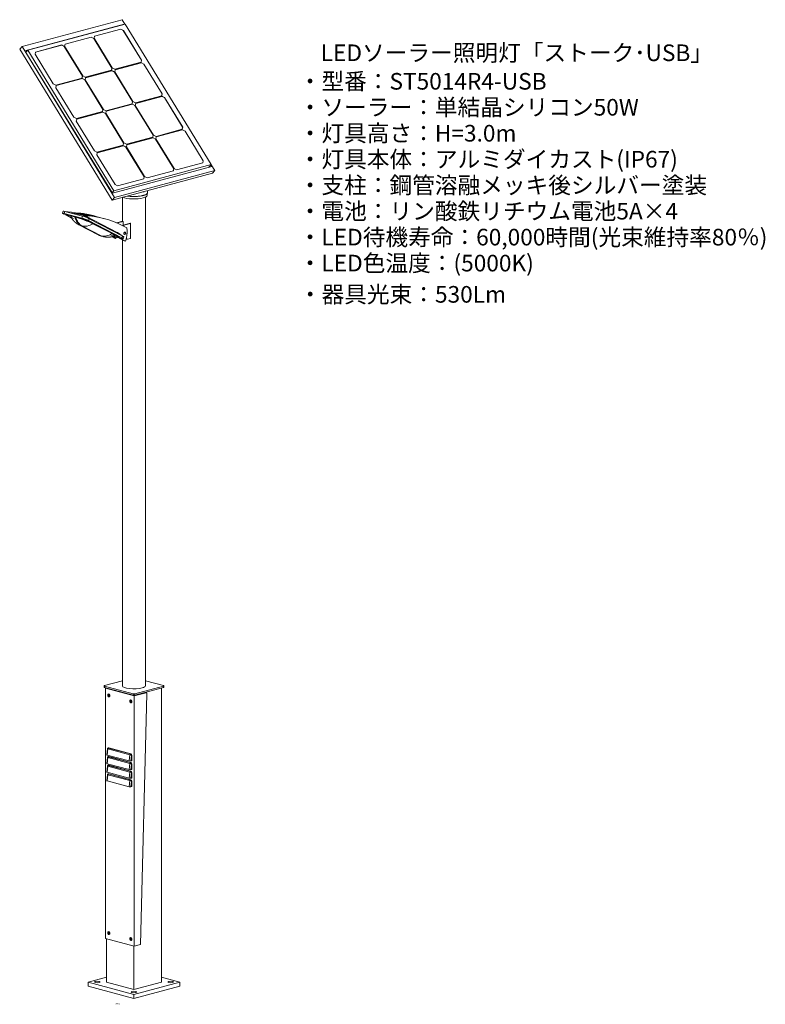
# Model space of a CAD drawing. Units: millimetres. Extents: x -1174 to 4767, y -4420 to 334.
# Drawn here: x 1897 to 4767, y -4320 to -529 of the extents above; entities that cross this region are included whole.
import ezdxf

# ---------------------------------------------------------------- set-up
doc = ezdxf.new("R2010")
doc.units = ezdxf.units.MM
doc.header["$MEASUREMENT"] = 0
doc.linetypes.add('SOLID', pattern=[0])
doc.layers.add('LEVEL0', color=7, linetype='Continuous')
doc.layers.add('説明文', color=151, linetype='Continuous')
doc.styles.add('-3UR', font='-3UR.ttf', dxfattribs={"height": 0.2})
doc.styles.add('MX_NOTE_STANDARD', font='simplex.shx', dxfattribs={"bigfont": 'bigfont.shx'})

# ---------------------------------------------------------------- blocks, each defined once
blk = doc.blocks.new('*G4')
at = {"layer": 'LEVEL0', "color": 7, "linetype": 'SOLID', "lineweight": 18}
for p, q in [((40, 1906.5, 128), (-345.4, 1803.3, 499.3)), ((50.4, 1889.6, 134.1), (40, 1906.5, 128)), ((-334.3, 1787.2, 504.1), (48.9, 1889.9, 134.9)), ((-334, 1786.7, 502.1), (48.2, 1889.1, 133.9)), ((51.2, 1889.8, 146), (-323.6, 1789.4, 507.1)), ((-66.2, 1842.9, 271.7), (34.9, 1870, 174.3)), ((34.7, 1869.7, 173.9), (-66.2, 1842.7, 271.2)), ((34.9, 1870, 174.3), (34.7, 1869.7, 173.9)), ((44.3, 1864.7, 170.8), (34.7, 1869.7, 173.9)), ((34.9, 1870, 174.3), (44.6, 1865, 171.2)), ((37.5, 1886.1, 122), (37.4, 1886.2, 121.9)), ((44.6, 1865, 171.2), (44.3, 1864.7, 170.8)), ((114.3, 1750.6, 211.7), (44.3, 1864.7, 170.8)), ((44.6, 1865, 171.2), (114.6, 1750.9, 212.1)), ((48.9, 1889.9, 134.9), (48.2, 1889.1, 133.9)), ((48.9, 1889.9, 134.9), (49.3, 1889.3, 135.1)), ((383.2, 1348.5, 340.1), (51.2, 1889.8, 146)), ((-179.9, 1812.4, 381.2), (-78.8, 1839.5, 283.8)), ((-79, 1839.3, 283.4), (-179.9, 1812.2, 380.7)), ((-78.8, 1839.5, 283.8), (-79, 1839.3, 283.4)), ((-69.3, 1834.3, 280.3), (-79, 1839.3, 283.4)), ((-78.8, 1839.5, 283.8), (-69.1, 1834.5, 280.7)), ((-69.1, 1834.5, 280.7), (-69.3, 1834.3, 280.3)), ((0.7, 1720.1, 321.2), (-69.3, 1834.3, 280.3)), ((-69.1, 1834.5, 280.7), (0.9, 1720.4, 321.6)), ((-67.9, 1834.9, 279.5), (-66.2, 1842.9, 271.7)), ((2.1, 1720.7, 320.4), (-67.9, 1834.9, 279.5)), ((-345.4, 1803.3, 499.3), (-354.4, 1793.4, 487.2)), ((-354.4, 1793.4, 487.2), (2.1, 1212.2, 695.6)), ((-345.4, 1803.3, 499.3), (11.1, 1222, 707.7)), ((2.2, 1238.6, 700.8), (-334.3, 1787.2, 504.1)), ((-323.6, 1789.4, 507.1), (-330.8, 1781.5, 497.4)), ((-323.6, 1789.4, 507.1), (8.4, 1248.1, 701.1)), ((-295.2, 1773.9, 498.5), (-293.5, 1782, 490.7)), ((-192.7, 1808.8, 393), (-293.6, 1781.8, 490.2)), ((-293.5, 1782, 490.7), (-192.4, 1809.1, 393.3)), ((-192.4, 1809.1, 393.3), (-192.7, 1808.8, 393)), ((-183, 1803.8, 389.8), (-192.7, 1808.8, 393)), ((-192.4, 1809.1, 393.3), (-182.8, 1804.1, 390.2)), ((-182.8, 1804.1, 390.2), (-183, 1803.8, 389.8)), ((-113, 1689.7, 430.8), (-183, 1803.8, 389.8)), ((-182.8, 1804.1, 390.2), (-112.8, 1689.9, 431.1)), ((-181.5, 1804.4, 389), (-179.9, 1812.4, 381.2)), ((-111.5, 1690.3, 429.9), (-181.5, 1804.4, 389)), ((-225.2, 1659.8, 539.4), (-295.2, 1773.9, 498.5)), ((112.7, 1742.8, 219.3), (114.3, 1750.6, 211.7)), ((114.6, 1750.9, 212.1), (112.9, 1742.8, 219.9)), ((114.6, 1750.9, 212.1), (114.3, 1750.6, 211.7)), ((-0.8, 1712.4, 329.4), (-101.9, 1685.3, 426.8)), ((0.2, 1710.1, 329.8), (-100.7, 1683, 427)), ((-100.6, 1683.2, 427.5), (0.5, 1710.3, 330.1)), ((-1, 1712.3, 328.8), (0.7, 1720.1, 321.2)), ((0.9, 1720.4, 321.6), (-0.8, 1712.4, 329.4)), ((0.5, 1710.3, 330.1), (0.2, 1710.1, 329.8)), ((9.9, 1705, 326.7), (0.2, 1710.1, 329.8)), ((0.5, 1710.3, 330.1), (10.2, 1705.3, 327)), ((0.9, 1720.4, 321.6), (0.7, 1720.1, 321.2)), ((11.8, 1715.7, 317.3), (2.1, 1720.7, 320.4)), ((11.4, 1705.6, 325.8), (13, 1713.7, 318)), ((112.9, 1742.8, 219.9), (11.8, 1715.7, 317.3)), ((13, 1713.7, 318), (114.2, 1740.8, 220.6)), ((113.9, 1740.5, 220.3), (13, 1713.5, 317.5)), ((114.2, 1740.8, 220.6), (113.9, 1740.5, 220.3)), ((123.6, 1735.5, 217.1), (113.9, 1740.5, 220.3)), ((114.2, 1740.8, 220.6), (123.8, 1735.8, 217.5)), ((123.8, 1735.8, 217.5), (123.6, 1735.5, 217.1)), ((193.6, 1621.4, 258.1), (123.6, 1735.5, 217.1)), ((123.8, 1735.8, 217.5), (193.8, 1621.6, 258.4)), ((-114.4, 1681.9, 438.9), (-215.5, 1654.8, 536.3)), ((-214.3, 1652.8, 537), (-113.2, 1679.9, 439.6)), ((-113.4, 1679.6, 439.3), (-214.3, 1652.6, 536.5)), ((-114.6, 1681.8, 438.3), (-113, 1689.7, 430.8)), ((-112.8, 1689.9, 431.1), (-114.4, 1681.9, 438.9)), ((-113.2, 1679.9, 439.6), (-113.4, 1679.6, 439.3)), ((-103.8, 1674.6, 436.2), (-113.4, 1679.6, 439.3)), ((-113.2, 1679.9, 439.6), (-103.5, 1674.9, 436.5)), ((-112.8, 1689.9, 431.1), (-113, 1689.7, 430.8)), ((-101.9, 1685.3, 426.8), (-111.5, 1690.3, 429.9)), ((-103.5, 1674.9, 436.5), (-103.8, 1674.6, 436.2)), ((-33.8, 1560.5, 477.1), (-103.8, 1674.6, 436.2)), ((-103.5, 1674.9, 436.5), (-33.5, 1560.7, 477.4)), ((-102.3, 1675.2, 435.3), (-100.6, 1683.2, 427.5)), ((-32.3, 1561.1, 476.2), (-102.3, 1675.2, 435.3)), ((10.2, 1705.3, 327), (9.9, 1705, 326.7)), ((79.9, 1590.9, 367.6), (9.9, 1705, 326.7)), ((10.2, 1705.3, 327), (80.2, 1591.2, 367.9)), ((81.4, 1591.5, 366.7), (11.4, 1705.6, 325.8)), ((-215.5, 1654.8, 536.3), (-225.2, 1659.8, 539.4)), ((-215.9, 1644.7, 544.8), (-214.3, 1652.8, 537)), ((-145.9, 1530.6, 585.7), (-215.9, 1644.7, 544.8)), ((192.2, 1613.6, 266.2), (91, 1586.5, 363.6)), ((92.3, 1584.5, 364.3), (193.4, 1611.6, 266.9)), ((193.2, 1611.3, 266.6), (92.3, 1584.3, 363.8)), ((192, 1613.6, 265.6), (193.6, 1621.4, 258.1)), ((193.8, 1621.6, 258.4), (192.2, 1613.6, 266.2)), ((193.4, 1611.6, 266.9), (193.2, 1611.3, 266.6)), ((202.8, 1606.3, 263.5), (193.2, 1611.3, 266.6)), ((193.4, 1611.6, 266.9), (203.1, 1606.6, 263.8)), ((193.8, 1621.6, 258.4), (193.6, 1621.4, 258.1)), ((203.1, 1606.6, 263.8), (202.8, 1606.3, 263.5)), ((272.8, 1492.2, 304.4), (202.8, 1606.3, 263.5)), ((203.1, 1606.6, 263.8), (273.1, 1492.4, 304.7)), ((-35.4, 1552.6, 484.7), (-33.8, 1560.5, 477.1)), ((-33.5, 1560.7, 477.4), (-35.2, 1552.7, 485.2)), ((-33.5, 1560.7, 477.4), (-33.8, 1560.5, 477.1)), ((-22.6, 1556.1, 473.1), (-32.3, 1561.1, 476.2)), ((78.5, 1583.1, 375.7), (-22.6, 1556.1, 473.1)), ((-21.4, 1554, 473.8), (79.7, 1581.1, 376.4)), ((79.5, 1580.8, 376.1), (-21.4, 1553.8, 473.3)), ((78.3, 1583.1, 375.1), (79.9, 1590.9, 367.6)), ((80.2, 1591.2, 367.9), (78.5, 1583.1, 375.7)), ((79.7, 1581.1, 376.4), (79.5, 1580.8, 376.1)), ((89.2, 1575.8, 373), (79.5, 1580.8, 376.1)), ((79.7, 1581.1, 376.4), (89.4, 1576.1, 373.3)), ((80.2, 1591.2, 367.9), (79.9, 1590.9, 367.6)), ((91, 1586.5, 363.6), (81.4, 1591.5, 366.7)), ((89.4, 1576.1, 373.3), (89.2, 1575.8, 373)), ((159.2, 1461.7, 413.9), (89.2, 1575.8, 373)), ((89.4, 1576.1, 373.3), (159.4, 1462, 414.2)), ((90.6, 1576.4, 372.1), (92.3, 1584.5, 364.3)), ((160.6, 1462.3, 413), (90.6, 1576.4, 372.1)), ((-136.3, 1525.6, 582.6), (-145.9, 1530.6, 585.7)), ((-136.7, 1515.5, 591.1), (-135, 1523.6, 583.4)), ((-35.2, 1552.7, 485.2), (-136.3, 1525.6, 582.6)), ((-34.2, 1550.4, 485.6), (-135.1, 1523.3, 582.8)), ((-135, 1523.6, 583.4), (-33.9, 1550.7, 485.9)), ((-33.9, 1550.7, 485.9), (-34.2, 1550.4, 485.6)), ((-24.5, 1545.4, 482.5), (-34.2, 1550.4, 485.6)), ((-33.9, 1550.7, 485.9), (-24.3, 1545.6, 482.8)), ((-24.3, 1545.6, 482.8), (-24.5, 1545.4, 482.5)), ((45.5, 1431.2, 523.4), (-24.5, 1545.4, 482.5)), ((-24.3, 1545.6, 482.8), (45.7, 1431.5, 523.7)), ((-23, 1546, 481.6), (-21.4, 1554, 473.8)), ((47, 1431.8, 522.5), (-23, 1546, 481.6)), ((-66.7, 1401.4, 632.1), (-136.7, 1515.5, 591.1)), ((271.4, 1484.4, 312.5), (170.3, 1457.3, 409.9)), ((171.5, 1455.3, 410.7), (272.7, 1482.4, 313.2)), ((272.4, 1482.1, 312.9), (171.5, 1455, 410.1)), ((271.2, 1484.3, 312), (272.8, 1492.2, 304.4)), ((273.1, 1492.4, 304.7), (271.4, 1484.4, 312.5)), ((272.7, 1482.4, 313.2), (272.4, 1482.1, 312.9)), ((282.1, 1477.1, 309.8), (272.4, 1482.1, 312.9)), ((272.7, 1482.4, 313.2), (282.3, 1477.3, 310.1)), ((273.1, 1492.4, 304.7), (272.8, 1492.2, 304.4)), ((157.7, 1453.9, 422), (56.6, 1426.8, 519.4)), ((158.7, 1451.6, 422.4), (57.8, 1424.6, 519.6)), ((57.9, 1424.8, 520.2), (159, 1451.9, 422.7)), ((157.5, 1453.9, 421.5), (159.2, 1461.7, 413.9)), ((159.4, 1462, 414.2), (157.7, 1453.9, 422)), ((159, 1451.9, 422.7), (158.7, 1451.6, 422.4)), ((168.4, 1446.6, 419.3), (158.7, 1451.6, 422.4)), ((159, 1451.9, 422.7), (168.7, 1446.9, 419.6)), ((159.4, 1462, 414.2), (159.2, 1461.7, 413.9)), ((170.3, 1457.3, 409.9), (160.6, 1462.3, 413)), ((168.7, 1446.9, 419.6), (168.4, 1446.6, 419.3)), ((238.4, 1332.5, 460.2), (168.4, 1446.6, 419.3)), ((168.7, 1446.9, 419.6), (238.7, 1332.8, 460.5)), ((169.9, 1447.2, 418.4), (171.5, 1455.3, 410.7)), ((239.9, 1333.1, 459.4), (169.9, 1447.2, 418.4)), ((282.3, 1477.3, 310.1), (282.1, 1477.1, 309.8)), ((352.1, 1362.9, 350.7), (282.1, 1477.1, 309.8)), ((282.3, 1477.3, 310.1), (352.3, 1363.2, 351)), ((44.1, 1423.5, 531.5), (-57, 1396.4, 628.9)), ((-55.8, 1394.3, 629.7), (45.3, 1421.4, 532.3)), ((45.1, 1421.2, 531.9), (-55.8, 1394.1, 629.1)), ((43.9, 1423.4, 531), (45.5, 1431.2, 523.4)), ((45.7, 1431.5, 523.7), (44.1, 1423.5, 531.5)), ((45.3, 1421.4, 532.3), (45.1, 1421.2, 531.9)), ((54.7, 1416.2, 528.8), (45.1, 1421.2, 531.9)), ((45.3, 1421.4, 532.3), (55, 1416.4, 529.1)), ((45.7, 1431.5, 523.7), (45.5, 1431.2, 523.4)), ((56.6, 1426.8, 519.4), (47, 1431.8, 522.5)), ((55, 1416.4, 529.1), (54.7, 1416.2, 528.8)), ((124.7, 1302, 569.7), (54.7, 1416.2, 528.8)), ((55, 1416.4, 529.1), (125, 1302.3, 570.1)), ((56.2, 1416.8, 528), (57.9, 1424.8, 520.2)), ((126.2, 1302.6, 568.9), (56.2, 1416.8, 528)), ((-57, 1396.4, 628.9), (-66.7, 1401.4, 632.1)), ((-57.4, 1386.3, 637.5), (-55.8, 1394.3, 629.7)), ((12.6, 1272.2, 678.4), (-57.4, 1386.3, 637.5)), ((2.2, 1238.6, 700.8), (385.4, 1341.3, 331.6)), ((8.4, 1248.1, 701.1), (383.2, 1348.5, 340.1)), ((236.8, 1324.7, 467.8), (238.4, 1332.5, 460.2)), ((238.7, 1332.8, 460.5), (237, 1324.7, 468.3)), ((238.7, 1332.8, 460.5), (238.4, 1332.5, 460.2)), ((249.5, 1328.1, 456.2), (239.9, 1333.1, 459.4)), ((350.7, 1355.2, 358.8), (249.5, 1328.1, 456.2)), ((350.5, 1355.1, 358.3), (352.1, 1362.9, 350.7)), ((352.3, 1363.2, 351), (350.7, 1355.2, 358.8)), ((352.3, 1363.2, 351), (352.1, 1362.9, 350.7)), ((383.2, 1348.5, 340.1), (373.8, 1338.2, 327.4)), ((381.9, 1347.1, 329.5), (385.4, 1341.3, 331.6)), ((396.5, 1325.3, 336.4), (382.6, 1347.9, 328.3)), ((2.1, 1212.2, 695.6), (387.5, 1315.4, 324.3)), ((11.1, 1222, 707.7), (396.5, 1325.3, 336.4)), ((123.3, 1294.3, 577.8), (22.2, 1267.2, 675.3)), ((123.1, 1294.2, 577.3), (124.7, 1302, 569.7)), ((125, 1302.3, 570.1), (123.3, 1294.3, 577.8)), ((125, 1302.3, 570.1), (124.7, 1302, 569.7)), ((135.9, 1297.6, 565.8), (126.2, 1302.6, 568.9)), ((237, 1324.7, 468.3), (135.9, 1297.6, 565.8)), ((396.5, 1325.3, 336.4), (387.5, 1315.4, 324.3)), ((22.2, 1267.2, 675.3), (12.6, 1272.2, 678.4)), ((8.4, 1248.1, 701.1), (1.2, 1240.2, 691.5)), ((11.1, 1222, 707.7), (2.1, 1212.2, 695.6)), ((40.9, 1130.2, 359.3), (40.9, 1222.5, 385)), ((130, -658.2, -138.1), (130, 1223.6, 385.3)), ((136.2, 1236.8, 389), (136.2, 1230.1, 387.1)), ((-186.6, 1169.1, 561.3), (-189.4, 1161.7, 562.2)), ((-154.9, 1142.9, 513.2), (-184.8, 1158.4, 548.6)), ((-182.9, 1160.9, 576.7), (-115.8, 1142.9, 641.4)), ((-112.9, 1150.4, 640.5), (-180.1, 1168.4, 575.8)), ((-178.3, 1167.9, 567.4), (-155.8, 1165, 561.6)), ((-174.4, 1155.4, 561.6), (-174.3, 1155.9, 561.6)), ((-168.8, 1151.2, 544.6), (-156, 1144.7, 529.6)), ((-120.4, 1142.1, 624), (-166.4, 1154.4, 579.7)), ((-166.2, 1154.9, 579.7), (-120.3, 1142.6, 624)), ((-154.7, 1164.8, 563.1), (-149.4, 1163.3, 568.2)), ((-149.4, 1163.3, 568.2), (-144.5, 1162, 573)), ((-144.5, 1162, 573), (-111.9, 1153.3, 604.4)), ((-138.6, 1146.2, 600), (-142.1, 1147.2, 596.5)), ((-134.1, 1160.9, 562), (-104.4, 1153, 590.6)), ((-130, 1160.7, 557.6), (-100.4, 1152.8, 586.1)), ((-125.9, 1160.4, 553.2), (-96.5, 1152.5, 581.6)), ((-121.8, 1160, 548.9), (-92.6, 1152.2, 577)), ((-117.7, 1159.6, 544.5), (-88.7, 1151.8, 572.4)), ((-111.9, 1153.3, 604.4), (-107, 1152, 609.1)), ((-109.5, 1158.6, 535.8), (-81.1, 1151, 563.2)), ((-107, 1152, 609.1), (-101.7, 1150.5, 614.2)), ((-105.4, 1158.1, 531.4), (-77.3, 1150.5, 558.5)), ((-97.3, 1156.8, 522.6), (-70.1, 1149.5, 548.8)), ((-95.1, 1148, 614), (21.3, 1087.7, 476.5)), ((-93.3, 1156.1, 518.3), (-66.7, 1149, 543.9)), ((42, 1073.5, 487.7), (-86.6, 1140.2, 639.7)), ((-85.2, 1154.6, 509.5), (-60.3, 1147.9, 533.5)), ((-81.2, 1153.8, 505.1), (-57.5, 1147.4, 528)), ((-73.3, 1151.9, 496.3), (-53, 1146.5, 515.8)), ((-69.3, 1151, 491.9), (-51.6, 1146.2, 508.9)), ((-31.9, 1141.6, 518.1), (-27, 1140.3, 522.8)), ((-126.3, 1116.7, 554.3), (-52.8, 1078.5, 467.4)), ((-89.4, 1132.8, 640.6), (39.2, 1066.1, 488.5)), ((22.8, 1072.3, 492.6), (-87.4, 1129.5, 622.9)), ((-87.3, 1129.9, 622.9), (23, 1072.7, 492.6)), ((0.9, 1082.8, 510.9), (-72.6, 1120.9, 597.8)), ((20.1, 1124.6, 393.3), (41.3, 1130.3, 372.8)), ((43.6, 1129.7, 375), (22.4, 1124, 395.5)), ((41.3, 1130.3, 372.8), (43.6, 1129.7, 375)), ((57.9, 1105.4, 425), (42.6, 1113.3, 443.1)), ((43.6, 1112.8, 370.3), (43.6, 1129.7, 375)), ((49, 1116.9, 421.1), (70.2, 1122.6, 400.6)), ((72.4, 1122, 402.8), (51.2, 1116.3, 423.2)), ((70.2, 1122.6, 400.6), (72.4, 1122, 402.8)), ((72.4, 1064.2, 386.7), (72.4, 1122, 402.8)), ((-37.7, 1072.7, 467.4), (-34.1, 1071.7, 470.8)), ((10.8, 1065.8, 374.8), (1, 1070.8, 386.4)), ((2.7, 1071.2, 395), (15.7, 1064.4, 379.6)), ((37.3, 1063.5, 460.4), (5.7, 1072, 430)), ((7.5, 1072.5, 445.1), (20.4, 1069.1, 457.5)), ((10.8, 1065.8, 374.8), (15.7, 1064.4, 379.6)), ((22.1, 1087.2, 475), (39.8, 1074.7, 479.9)), ((28.5, 1068.1, 475.6), (28.6, 1068.6, 475.5)), ((48.3, 1055.7, 410.9), (28.9, 1065.8, 433.9)), ((33.8, 1064.5, 438.6), (53.2, 1054.4, 415.7)), ((46.6, 1070.2, 474), (43.8, 1062.8, 474.9)), ((56.7, 1068.7, 404.3), (56.9, 1068.7, 404.1)), ((56.9, 1068.7, 404.1), (56.9, 1064.8, 403.1)), ((59.1, 1060.9, 399.7), (56.9, 1061.5, 397.5)), ((58.5, 1083.6, 418.1), (58.7, 1083.6, 418.2)), ((58.7, 1088.2, 419.1), (58.9, 1088.2, 419.2)), ((58.7, 1085.9, 418.5), (58.8, 1085.9, 418.7)), ((58.8, 1090.5, 419.6), (58.9, 1090.4, 419.8)), ((60.4, 1061, 398.3), (72.4, 1064.2, 386.7)), ((40.9, -658.2, -138.1), (40.9, 1059.6, 339.7)), ((48.3, 1055.7, 410.9), (53.2, 1054.4, 415.7)), ((40.9, -638.9, -207.6), (-27.7, -657.2, -141.5)), ((198.6, -657.2, -141.5), (130, -638.9, -207.6)), ((-29.2, -658.2, -138.1), (-29.2, -664, -139.7)), ((-27.7, -659.1, -134.7), (81.9, -688.5, -29.1)), ((-27.7, -664.9, -136.3), (81.9, -694.3, -30.7)), ((-21, -666.7, -144.8), (-24.7, -667.7, -141.2)), ((-24.7, -667.7, -141.2), (-24.7, -1631.1, -409.2)), ((85.9, -697.3, -34.7), (-24.7, -667.7, -141.2)), ((-23, -667.7, -141.2), (-20.6, -667.1, -143.5)), ((85.9, -696.9, -36.3), (-23, -667.7, -141.2)), ((-20.6, -668.3, -140.9), (-20.6, -666.8, -140.5)), ((89, -688.5, -29.1), (198.6, -659.1, -134.7)), ((89, -694.3, -30.7), (198.6, -664.9, -136.3)), ((191.5, -1798.9, -455.3), (191.5, -666.8, -140.5)), ((200, -658.2, -138.1), (200, -664, -139.7)), ((85.4, -696.7, -38.7), (85.4, -694.7, -38.1)), ((130.9, -684.8, -79.7), (85.9, -696.9, -36.3)), ((85.9, -697.3, -34.7), (131.8, -685, -78.8)), ((85.9, -697.3, -34.7), (85.9, -1660.8, -302.6)), ((110.7, -1654.1, -326.5), (135.3, -689.1, -83.6)), ((133.1, -685, -80.2), (132.2, -684.8, -81)), ((-16.8, -900.7, -192.8), (-19.6, -923.8, -196.3)), ((-13.1, -897.5, -193.1), (-14.4, -897.9, -191.9)), ((-11.8, -897.5, -191.8), (73.1, -920.3, -110.1)), ((-16.8, -933.9, -202), (-19.6, -957, -205.6)), ((66.7, -947.5, -111), (-18.2, -924.8, -192.8)), ((-13.1, -930.8, -202.4), (-14.4, -931.1, -201.1)), ((-11.8, -930.8, -201), (73.1, -953.5, -119.3)), ((76.6, -946.8, -113.7), (73.8, -947.5, -111.1)), ((76.6, -926, -108), (76.6, -946.8, -113.7)), ((-16.8, -967.1, -211.3), (-19.6, -990.3, -214.8)), ((66.7, -980.8, -120.3), (-18.2, -958, -202)), ((-13.1, -964, -211.6), (-14.4, -964.4, -210.4)), ((-11.8, -964, -210.3), (73.1, -986.8, -128.5)), ((76.6, -980, -123), (73.8, -980.7, -120.3)), ((76.6, -959.3, -117.2), (76.6, -980, -123)), ((-16.8, -1000.4, -220.5), (-19.6, -1023.5, -224)), ((66.7, -1014, -129.5), (-18.2, -991.3, -211.3)), ((-13.1, -997.2, -220.9), (-14.4, -997.6, -219.6)), ((-11.8, -997.3, -219.5), (73.1, -1020, -137.8)), ((76.6, -1013.2, -132.2), (73.8, -1014, -129.6)), ((76.6, -992.5, -126.5), (76.6, -1013.2, -132.2)), ((66.7, -1047.2, -138.8), (-18.2, -1024.5, -220.5)), ((76.6, -1046.5, -141.5), (73.8, -1047.2, -138.8)), ((76.6, -1025.8, -135.7), (76.6, -1046.5, -141.5)), ((85.9, -1660.8, -302.6), (-24.7, -1631.1, -409.2)), ((-20.6, -1798.9, -455.3), (-20.6, -1632.2, -409)), ((85.4, -1827.3, -353.1), (85.4, -1660.6, -306.8)), ((85.9, -1660.8, -302.6), (110.7, -1654.1, -326.5)), ((-91.3, -1798.9, -455.3), (-20.6, -1779.9, -523.5)), ((191.5, -1779.9, -523.5), (262.2, -1798.9, -455.3)), ((-91.3, -1814.3, -459.6), (-91.3, -1798.9, -455.3)), ((85.4, -1846.3, -285), (-91.3, -1798.9, -455.3)), ((-91.3, -1814.3, -459.6), (85.4, -1861.7, -289.3)), ((85.4, -1827.3, -353.1), (-20.6, -1798.9, -455.3)), ((262.2, -1798.9, -455.3), (85.4, -1846.3, -285)), ((191.5, -1798.9, -455.3), (85.4, -1827.3, -353.1)), ((85.4, -1861.7, -289.3), (262.2, -1814.3, -459.6)), ((262.2, -1814.3, -459.6), (262.2, -1798.9, -455.3)), ((85.4, -1861.7, -289.3), (85.4, -1846.3, -285))]:
    blk.add_line(p, q, dxfattribs=at)
at = {"layer": 'LEVEL0', "color": 196, "linetype": 'SOLID', "lineweight": 9}
for p, q in [((-182.9, 1160.9, 576.7), (-180.1, 1168.4, 575.8)), ((-176, 1167.3, 572.8), (-154.7, 1164.8, 563.1)), ((-166.4, 1154.4, 579.7), (-166.2, 1154.9, 579.7)), ((-120.4, 1142.1, 624), (-120.3, 1142.6, 624)), ((-115.8, 1142.9, 641.4), (-112.9, 1150.4, 640.5)), ((-110.5, 1149.7, 636.4), (-101.7, 1150.5, 614.2)), ((-89, 1141.4, 635.6), (-95.1, 1148, 614)), ((-89.4, 1132.8, 640.6), (-86.6, 1140.2, 639.7)), ((-44.8, 1075.4, 475.5), (-118.2, 1113.5, 562.4)), ((-118.2, 1113.5, 562.4), (-114.7, 1112.6, 565.8)), ((-114.7, 1112.6, 565.8), (-41.2, 1074.5, 479)), ((-87.4, 1129.5, 622.9), (-87.3, 1129.9, 622.9)), ((22.4, 1124, 395.5), (20.1, 1124.6, 393.3)), ((51.2, 1116.3, 423.2), (49, 1116.9, 421.1)), ((-41.2, 1074.5, 479), (-44.8, 1075.4, 475.5)), ((38.1, 1075.6, 484.8), (21.3, 1087.7, 476.5)), ((22.8, 1072.3, 492.6), (23, 1072.7, 492.6)), ((42, 1073.5, 487.7), (39.2, 1066.1, 488.5)), ((56.9, 1064.8, 403.1), (56, 1065.1, 402.2)), ((-27.7, -664.9, -136.3), (-27.7, -659.1, -134.7)), ((198.6, -659.1, -134.7), (198.6, -664.9, -136.3)), ((81.9, -688.5, -29.1), (81.9, -694.3, -30.7)), ((89, -694.3, -30.7), (89, -688.5, -29.1)), ((130.9, -684.8, -79.7), (131.8, -685, -78.8)), ((-18.2, -924.8, -192.8), (-15.3, -900.9, -189.1)), ((-15.3, -900.9, -189.1), (69.6, -923.6, -107.4)), ((-13.2, -897.9, -190.5), (-11.8, -897.5, -191.8)), ((71.7, -920.6, -108.7), (-13.2, -897.9, -190.5)), ((-18.2, -958, -202), (-15.3, -934.1, -198.4)), ((-15.3, -934.1, -198.4), (69.6, -956.9, -116.6)), ((-13.2, -931.2, -199.7), (-11.8, -930.8, -201)), ((71.7, -953.9, -118), (-13.2, -931.2, -199.7)), ((69.6, -923.6, -107.4), (66.7, -947.5, -111)), ((73.1, -920.3, -110.1), (71.7, -920.6, -108.7)), ((73.8, -947.5, -111.1), (76.4, -926.1, -107.8)), ((76.4, -926.1, -107.8), (76.6, -926, -108)), ((-18.2, -991.3, -211.3), (-15.3, -967.4, -207.6)), ((-15.3, -967.4, -207.6), (69.6, -990.1, -125.9)), ((-13.2, -964.4, -209), (-11.8, -964, -210.3)), ((71.7, -987.1, -127.2), (-13.2, -964.4, -209)), ((69.6, -956.9, -116.6), (66.7, -980.8, -120.3)), ((73.1, -953.5, -119.3), (71.7, -953.9, -118)), ((73.8, -980.7, -120.3), (76.4, -959.3, -117)), ((76.4, -959.3, -117), (76.6, -959.3, -117.2)), ((-18.2, -1024.5, -220.5), (-15.3, -1000.6, -216.9)), ((-15.3, -1000.6, -216.9), (69.6, -1023.3, -135.1)), ((-13.2, -997.6, -218.2), (-11.8, -997.3, -219.5)), ((71.7, -1020.4, -136.4), (-13.2, -997.6, -218.2)), ((69.6, -990.1, -125.9), (66.7, -1014, -129.5)), ((69.6, -1023.3, -135.1), (66.7, -1047.2, -138.8)), ((73.1, -986.8, -128.5), (71.7, -987.1, -127.2)), ((73.1, -1020, -137.8), (71.7, -1020.4, -136.4)), ((73.8, -1014, -129.6), (76.4, -992.6, -126.3)), ((76.4, -992.6, -126.3), (76.6, -992.5, -126.5)), ((73.8, -1047.2, -138.8), (76.4, -1025.8, -135.5)), ((76.4, -1025.8, -135.5), (76.6, -1025.8, -135.7))]:
    blk.add_line(p, q, dxfattribs=at)
at = {"layer": 'LEVEL0', "color": 7, "linetype": 'SOLID', "lineweight": 18, "extrusion": (0.353553, 0.929092, -0.108574)}
for centre in [(566.6, 669.4, 950.8), (501.1, 731, 950.8), (360.6, 581.7, 950.8)]:
    blk.add_circle(centre, 4, dxfattribs=at)
at = {"layer": 'LEVEL0', "color": 7, "linetype": 'SOLID', "lineweight": 18, "extrusion": (-0.707107, 0.189469, -0.68125)}
blk.add_circle((-1059.9, 471.3, -121.1), 5, dxfattribs=at)
at = {"layer": 'LEVEL0', "color": 7, "linetype": 'SOLID', "lineweight": 18, "extrusion": (0.707107, 0.189469, -0.68125)}
for centre in [(-668.5, -229.6, -47.7), (-712.4, -117.9, -47.7), (-1552.6, -577.3, -47.7), (-1596.5, -465.6, -47.7)]:
    blk.add_circle(centre, 6, dxfattribs=at)
at = {"layer": 'LEVEL0', "color": 7, "linetype": 'SOLID', "lineweight": 18, "extrusion": (0, -0.963433, -0.267949)}
for centre in [(-56, 43.3, 1855.1), (226.9, 43.3, 1855.1), (85.4, 184.8, 1855.1)]:
    blk.add_circle(centre, 11, dxfattribs=at)
at = {"layer": 'LEVEL0', "color": 7, "linetype": 'SOLID', "lineweight": 18, "extrusion": (0, 0.963433, 0.267949)}
for centre, radius, start, end in [((-85.4, 43.3, 1288.9), 50.8, 31.9931, 135), ((-85.4, 43.3, 1288.9), 50.8, 135, 180), ((24.2, 43.3, -677.1), 5, 0, 45), ((-195, 43.3, -677.1), 5, 135, 180), ((-85.4, 152.9, -677.1), 5, 45, 135)]:
    blk.add_arc(centre, radius, start, end, dxfattribs=at)
at = {"layer": 'LEVEL0', "color": 7, "linetype": 'SOLID', "lineweight": 18, "extrusion": (0.353553, 0.929092, -0.108574)}
for centre, radius, start, end in [((570.2, 669.5, 951.3), 20, 316.7407, 46.7407), ((549, 668.8, 951.3), 25, 0, 46.7407), ((555.4, 668.4, 966.3), 5, 24.2783, 46.7407), ((501.6, 713.4, 951.3), 25, 46.7407, 136.7407), ((501, 734.6, 951.3), 20, 46.7407, 136.7407), ((500.8, 719.8, 966.3), 5, 46.7407, 136.7407), ((370.6, 581.4, 966.3), 5, 136.7407, 157.0104), ((378.3, 582.3, 951.3), 25, 136.7407, 180), ((357.1, 581.6, 951.3), 20, 136.7407, 226.7407)]:
    blk.add_arc(centre, radius, start, end, dxfattribs=at)
at = {"layer": 'LEVEL0', "color": 7, "linetype": 'SOLID', "lineweight": 18, "extrusion": (-0.353553, -0.929092, 0.108574)}
for centre, radius, start, end in [((-570.2, 669.5, -959.3), 20, 133.2593, 180), ((-549, 668.8, -950.8), 25, 133.2593, 223.2593), ((-506.6, 667.5, -950.8), 50, 133.2593, 223.2593), ((-502.9, 671, -950.8), 50, 43.2593, 133.2593), ((-501.6, 713.4, -950.8), 25, 43.2593, 133.2593), ((-501, 734.6, -959.3), 20, 43.2593, 133.2593), ((-420.7, 583.6, -950.8), 50, 313.2593, 43.2593), ((-378.3, 582.3, -950.8), 25, 313.2593, 43.2593), ((-357.1, 581.6, -959.3), 20, 360, 43.2593)]:
    blk.add_arc(centre, radius, start, end, dxfattribs=at)
at = {"layer": 'LEVEL0', "color": 7, "linetype": 'SOLID', "lineweight": 18, "extrusion": (-0.707107, 0.189469, -0.68125)}
for centre, radius, start, end in [((-350.2, 601.6, -61.1), 744.2, 170.8875, 180), ((-350.2, 601.6, -68.1), 744.2, 170.8875, 181.9031), ((-1085.2, 704.3, -68.1), 1.5, 84.0699, 180), ((-1086, 698.4, -68.1), 1.5, 117.4684, 180), ((-1086.7, 692.4, -68.1), 1.5, 119.5562, 180), ((-1087.5, 686.5, -68.1), 1.5, 121.6902, 180), ((-1088.1, 680.5, -68.1), 1.5, 123.8767, 180), ((-1088.7, 674.5, -68.1), 1.5, 126.1227, 233.8773), ((-350.2, 601.6, -114.1), 744.2, 170.8875, 180), ((-1089.3, 668.6, -68.1), 1.5, 102.1909, 180), ((-1089.8, 662.6, -68.1), 1.5, 130.8298, 180), ((-1090.3, 656.6, -68.1), 1.5, 133.3141, 226.6859), ((-1090.7, 650.6, -68.1), 1.5, 113.8409, 180), ((-1091.1, 644.6, -68.1), 1.5, 138.6271, 180), ((-1091.4, 638.6, -68.1), 1.5, 141.505, 218.495), ((-1091.7, 632.6, -68.1), 1.5, 126.6966, 180), ((-1091.9, 626.6, -68.1), 1.5, 147.9063, 180), ((-1092.1, 620.6, -68.1), 1.5, 151.5767, 208.4233), ((-1092.2, 614.6, -68.1), 1.5, 142.2971, 180), ((-1092.3, 608.6, -68.1), 1.5, 160.7391, 180), ((-1092.4, 602.6, -68.1), 1.5, 167.5059, 192.4941), ((-1092.3, 596.6, -68.1), 1.5, 170.0406, 189.9594), ((-1063.6, 462, -72.3), 30, 154.5906, 158.5293), ((-1063.6, 462, -113.1), 30, 138.5077, 158.5293), ((-1059.9, 471.3, -113.1), 5, 239.2771, 300.7234), ((-1045.1, 440.7, -113.1), 5, 338.5293, 68.5293), ((-1061.2, 458.6, -121.1), 0.6, 163.8566, 344.2384), ((-1063.5, 459.3, -121.1), 0.6, 162.3566, 342.7384), ((-1065.7, 460, -121.1), 0.6, 160.8565, 341.2385), ((-1067.9, 460.8, -121.1), 0.6, 159.3565, 339.7385), ((632.2, -267, -169.3), 5, 158.5293, 250.5338)]:
    blk.add_arc(centre, radius, start, end, dxfattribs=at)
at = {"layer": 'LEVEL0', "color": 196, "linetype": 'SOLID', "lineweight": 9, "extrusion": (-0.707107, 0.189469, -0.68125)}
for centre, radius, start, end in [((-1119.2, 674.7, -88.6), 75, 8.5308, 50.3416), ((-1119.2, 674.7, -93.6), 75, 8.5308, 50.3416), ((873.5, -290.2, -31.1), 3, 78.1668, 158.5293), ((905.6, -302.8, -31.1), 3, 78.1668, 158.5293), ((937.7, -315.4, -31.1), 3, 78.1668, 158.5293), ((969.8, -328.1, -31.1), 3, 78.1668, 158.5293)]:
    blk.add_arc(centre, radius, start, end, dxfattribs=at)
at = {"layer": 'LEVEL0', "color": 7, "linetype": 'SOLID', "lineweight": 18, "extrusion": (0.707107, -0.189469, 0.68125)}
for centre, radius, start, end in [((350.2, 601.6, 121.1), 744.2, 351.581, 9.1125), ((1036.5, 545.1, 121.1), 90, 290.8345, 300.882), ((1036.5, 545.1, 68.1), 90, 267.2991, 270.2899), ((1059.9, 471.3, 114.1), 5, 228.7812, 261.4707), ((1059.9, 471.3, 114.1), 5, 261.4707, 311.2188), ((1036.5, 545.1, 121.1), 90, 267.2991, 285.5705), ((1045.1, 440.7, 109.9), 5, 150.6773, 180), ((1036.5, 545.1, 121.1), 90, 286.3345, 287.0705), ((1036.5, 545.1, 121.1), 90, 289.3345, 290.0705), ((1036.5, 545.1, 121.1), 90, 287.8345, 288.5705), ((-632.2, -267, 168.1), 5, 360, 21.4707)]:
    blk.add_arc(centre, radius, start, end, dxfattribs=at)
at = {"layer": 'LEVEL0', "color": 196, "linetype": 'SOLID', "lineweight": 9, "extrusion": (0.612372, -0.317632, -0.723954)}
for centre, start, end in [((1008.1, -71, -833.3), 170.9461, 180), ((1008.9, -66.1, -833.3), 129.1324, 170.9432), ((1008.1, -71, -713.3), 170.9461, 180)]:
    blk.add_arc(centre, 75, start, end, dxfattribs=at)
at = {"layer": 'LEVEL0', "color": 196, "linetype": 'SOLID', "lineweight": 9, "extrusion": (0.707107, -0.189469, 0.68125)}
for centre, radius, start, end in [((1101.4, 556.1, 88.6), 75, 171.4722, 180), ((1101.4, 556.1, 93.6), 75, 171.4722, 180), ((-873.5, -290.2, 151.1), 3, 21.4707, 101.8332), ((-905.6, -302.8, 151.1), 3, 21.4707, 101.8332), ((-937.7, -315.4, 151.1), 3, 21.4707, 101.8332), ((-969.8, -328.1, 151.1), 3, 21.4707, 101.8332)]:
    blk.add_arc(centre, radius, start, end, dxfattribs=at)
at = {"layer": 'LEVEL0', "color": 196, "linetype": 'SOLID', "lineweight": 9, "extrusion": (-0.612372, 0.317632, 0.723954)}
blk.add_arc((-1008.9, -66.1, 713.3), 75, 9.0568, 50.8676, dxfattribs=at)
at = {"layer": 'LEVEL0', "color": 7, "linetype": 'SOLID', "lineweight": 18, "extrusion": (0, -0.963433, -0.267949)}
for centre, radius, start, end in [((-24.2, 43.3, 671.1), 5, 135, 225), ((85.4, 43.3, 671.1), 44.5, 45, 180), ((85.4, 43.3, 671.1), 44.5, 360, 45), ((195, 43.3, 671.1), 5, 315, 45), ((85.4, 152.9, 671.1), 5, 45, 135)]:
    blk.add_arc(centre, radius, start, end, dxfattribs=at)
at = {"layer": 'LEVEL0', "color": 7, "linetype": 'SOLID', "lineweight": 18, "extrusion": (-0.707107, -0.189469, 0.68125)}
for centre, radius, start, end in [((668.5, -229.6, 46.5), 6, 186.1687, 248.5293), ((668.5, -229.6, 46.5), 6, 248.5293, 353.8313), ((668.5, -229.6, 42), 4, 205.4566, 248.5293), ((668.5, -229.6, 42), 4, 248.5293, 334.5434), ((712.4, -117.9, 46.5), 6, 186.1687, 248.5293), ((712.4, -117.9, 46.5), 6, 248.5293, 353.8313), ((712.4, -117.9, 42), 4, 205.4566, 248.5293), ((712.4, -117.9, 42), 4, 248.5293, 334.5434), ((1552.6, -577.3, 46.5), 6, 186.1687, 248.5293), ((1552.6, -577.3, 46.5), 6, 248.5293, 353.8313), ((1552.6, -577.3, 42), 4, 205.4566, 248.5293), ((1552.6, -577.3, 42), 4, 248.5293, 334.5434), ((1596.5, -465.6, 46.5), 6, 186.1687, 248.5293), ((1596.5, -465.6, 42), 4, 205.4566, 248.5293), ((1596.5, -465.6, 46.5), 6, 248.5293, 353.8313), ((1596.5, -465.6, 42), 4, 248.5293, 334.5434)]:
    blk.add_arc(centre, radius, start, end, dxfattribs=at)
at = {"layer": 'LEVEL0', "color": 7, "linetype": 'SOLID', "lineweight": 18, "extrusion": (0.707107, 0.189469, -0.68125)}
for centre, radius, start, end in [((-668.5, -229.6, -45.2), 4, 143.5015, 36.4985), ((-712.4, -117.9, -45.2), 4, 143.5015, 36.4985), ((-868.6, -308.3, -47.7), 5, 360, 21.4707), ((-900.7, -320.9, -47.7), 5, 360, 21.4707), ((-912.5, -196.6, -47.7), 5, 21.4707, 111.4707), ((-932.8, -333.5, -47.7), 5, 360, 21.4707), ((-944.6, -209.2, -47.7), 5, 21.4707, 111.4707), ((-964.9, -346.1, -47.7), 5, 360, 21.4707), ((-976.7, -221.8, -47.7), 5, 21.4707, 111.4707), ((-1008.8, -234.5, -47.7), 5, 21.4707, 111.4707), ((-1552.6, -577.3, -45.2), 4, 143.5015, 36.4985), ((-1596.5, -465.6, -45.2), 4, 143.5015, 36.4985)]:
    blk.add_arc(centre, radius, start, end, dxfattribs=at)
at = {"layer": 'LEVEL0', "color": 196, "linetype": 'SOLID', "lineweight": 9, "extrusion": (0.335259, 0.938093, -0.087082)}
for centre, start_param, end_param in [((-12, -902.4, -193), -0.810608, 0), ((-12, -935.6, -202.2), -0.810608, 0), ((72.9, -925.1, -111.2), 0, 1.570796), ((-12, -968.9, -211.4), -0.810608, 0), ((72.9, -958.4, -120.4), 0, 1.570796), ((-12, -1002.1, -220.7), -0.810608, 0), ((72.9, -991.6, -129.7), 0, 1.570796), ((72.9, -1024.9, -138.9), 0, 1.570796)]:
    blk.add_ellipse(centre, major_axis=(-3.29, 1.53, 3.84), ratio=0.947406, start_param=start_param, end_param=end_param, dxfattribs=at)
at = {"layer": 'LEVEL0', "color": 196, "linetype": 'SOLID', "lineweight": 9, "extrusion": (-0.669917, -0.487836, 0.559667)}
for centre, start_param, end_param in [((-12, -902.4, -193), 0, 0.374734), ((-12, -935.6, -202.2), 0, 0.374734), ((72.9, -925.1, -111.2), -1.570796, 0), ((-12, -968.9, -211.4), 0, 0.374734), ((72.9, -958.4, -120.4), -1.570796, 0), ((-12, -1002.1, -220.7), 0, 0.374734), ((72.9, -991.6, -129.7), -1.570796, 0), ((72.9, -1024.9, -138.9), -1.570796, 0)]:
    blk.add_ellipse(centre, major_axis=(-1.19, 4.5, 2.49), ratio=0.947406, start_param=start_param, end_param=end_param, dxfattribs=at)
at = {"layer": 'LEVEL0', "color": 7, "linetype": 'SOLID', "lineweight": 18, "extrusion": (-2.77556e-17, 0.963433, 0.267949)}
for centre in [(-14.6, -923.8, -196.2), (-14.6, -957.1, -205.5), (-14.6, -990.3, -214.7), (-14.6, -1023.5, -224)]:
    blk.add_ellipse(centre, major_axis=(-3.59, -0.96, 3.46), ratio=0.985887, start_param=-0.810608, end_param=0, dxfattribs=at)
at = {"layer": 'LEVEL0', "color": 7, "linetype": 'SOLID', "lineweight": 18, "extrusion": (-5.55112e-17, 0.963433, 0.267949)}
for centre in [(70.3, -946.6, -114.5), (70.3, -979.8, -123.7), (70.3, -1013, -133), (70.3, -1046.3, -142.2)]:
    blk.add_ellipse(centre, major_axis=(-3.59, -0.96, 3.46), ratio=0.985887, start_param=0, end_param=1.570796, dxfattribs=at)
at = {"layer": 'LEVEL0', "color": 7, "linetype": 'SOLID', "lineweight": 18, "extrusion": (3.5143e-16, -0.963433, -0.267949)}
blk.add_open_spline([(59.9, 1227.6, 433.4), (60, 1227.6, 433.5), (61.8, 1227.4, 434.4), (64.2, 1227, 435.6), (69, 1226.5, 437.4), (72.3, 1226.3, 438.3), (77.6, 1226, 439.4), (81.1, 1225.9, 439.8), (86.3, 1225.8, 439.9), (90.6, 1225.9, 439.7), (95.1, 1226.1, 439.1), (100, 1226.4, 438), (103.5, 1226.7, 436.8), (108.2, 1227.2, 434.9), (111.3, 1227.7, 433.4), (115.4, 1228.4, 430.8), (118.7, 1229, 428.4), (121.1, 1229.6, 426.3), (123.3, 1230.2, 424.2), (125.4, 1230.8, 421.9), (127.5, 1231.6, 419.3), (129.8, 1232.5, 416), (131.6, 1233.3, 413), (133.6, 1234.5, 408.7), (135.2, 1235.7, 404.6), (136.2, 1236.7, 400.7), (137.2, 1238.1, 395.7), (137.4, 1239.1, 392.4), (137.4, 1239.8, 389.8), (137.4, 1239.8, 389.8)], degree=3, knots=[0, 0, 0, 0, 0.0016963, 0.0379665, 0.0488428, 0.097261, 0.1004537, 0.1464603, 0.1629445, 0.1958805, 0.2254533, 0.2449102, 0.2879515, 0.2929641, 0.3395538, 0.3504433, 0.3843055, 0.4129517, 0.4129517, 0.4415977, 0.4712081, 0.4754654, 0.5172289, 0.5379657, 0.56487, 0.6004731, 0.6136351, 0.6629565, 0.6629568, 0.6629568, 0.6629568, 0.6629568], dxfattribs=at)
at = {"layer": 'LEVEL0', "color": 7, "linetype": 'SOLID', "lineweight": 18}
for points, degree, knots in [([(124.4, 1244.9, 427), (124, 1244.4, 427.3), (123.5, 1244, 427.7), (122.6, 1243.5, 428.6), (122.1, 1243.4, 429), (121.1, 1243.3, 430), (120.6, 1243.4, 430.5), (120.1, 1243.6, 431.1), (120, 1243.7, 431.2), (119.9, 1243.7, 431.3)], 3, [0, 0, 0, 0, 2.117102, 2.117102, 4.18208, 4.18208, 6.311699, 6.311699, 6.723137, 6.723137, 6.723137, 6.723137]), ([(137.4, 1248.4, 392.2), (137.4, 1248.4, 392.2), (137.4, 1239.8, 389.8)], 1, [0, 0, 0.000002, 8.95926, 8.95926]), ([(-16.8, -900.7, -192.8), (-16.7, -900.3, -192.7), (-16.6, -899.9, -192.6), (-16.5, -899.6, -192.5), (-16.3, -899.3, -192.4), (-16.1, -899, -192.3), (-15.9, -898.7, -192.3), (-15.6, -898.5, -192.2), (-15.3, -898.3, -192.1), (-15, -898.1, -192), (-14.7, -898, -192), (-14.4, -897.9, -191.9)], 1, [0, 0, 0.385876, 0.771753, 1.157629, 1.525502, 1.893375, 2.261247, 2.621393, 2.981538, 3.341684, 3.675927, 4.010169, 4.010169]), ([(-16.8, -933.9, -202), (-16.7, -933.5, -201.9), (-16.6, -933.2, -201.8), (-16.5, -932.8, -201.7), (-16.3, -932.5, -201.7), (-16.1, -932.2, -201.6), (-15.9, -932, -201.5), (-15.6, -931.7, -201.4), (-15.3, -931.5, -201.4), (-15, -931.3, -201.3), (-14.7, -931.2, -201.2), (-14.4, -931.1, -201.1)], 1, [0, 0, 0.385876, 0.771753, 1.157629, 1.525502, 1.893375, 2.261247, 2.621393, 2.981538, 3.341684, 3.675927, 4.010169, 4.010169]), ([(-16.8, -967.1, -211.3), (-16.7, -966.8, -211.2), (-16.6, -966.4, -211.1), (-16.5, -966.1, -211), (-16.3, -965.8, -210.9), (-16.1, -965.5, -210.8), (-15.9, -965.2, -210.8), (-15.6, -965, -210.7), (-15.3, -964.8, -210.6), (-15, -964.6, -210.5), (-14.7, -964.5, -210.5), (-14.4, -964.4, -210.4)], 1, [0, 0, 0.385876, 0.771753, 1.157629, 1.525502, 1.893375, 2.261247, 2.621393, 2.981538, 3.341684, 3.675927, 4.010169, 4.010169]), ([(-16.8, -1000.4, -220.5), (-16.7, -1000, -220.4), (-16.6, -999.7, -220.3), (-16.5, -999.3, -220.2), (-16.3, -999, -220.2), (-16.1, -998.7, -220.1), (-15.9, -998.4, -220), (-15.6, -998.2, -219.9), (-15.3, -998, -219.8), (-15, -997.8, -219.8), (-14.7, -997.7, -219.7), (-14.4, -997.6, -219.6)], 1, [0, 0, 0.385876, 0.771753, 1.157629, 1.525502, 1.893375, 2.261247, 2.621393, 2.981538, 3.341684, 3.675927, 4.010169, 4.010169])]:
    blk.add_open_spline(points, degree=degree, knots=knots, dxfattribs=at)
at = {"layer": 'LEVEL0', "color": 7, "linetype": 'SOLID', "lineweight": 18, "extrusion": (7.85301e-05, 5.0446e-05, -1)}
blk.add_open_spline([(-158.1, 1148.3, 554.3), (-157.3, 1146.7, 554.3), (-156.4, 1145.3, 554.3), (-155.6, 1143.9, 554.3), (-154.8, 1142.6, 554.3), (-154, 1141.4, 554.3), (-153.2, 1140.2, 554.3), (-152.4, 1139.2, 554.3), (-151.7, 1138.2, 554.3), (-151, 1137.2, 554.3), (-150.3, 1136.3, 554.3), (-149.6, 1135.5, 554.3), (-148.9, 1134.7, 554.3), (-148.3, 1134, 554.3), (-147.1, 1132.7, 554.3), (-146, 1131.5, 554.3), (-145, 1130.4, 554.3), (-144, 1129.4, 554.3), (-143.1, 1128.6, 554.3), (-142.2, 1127.7, 554.3), (-141.4, 1127, 554.3), (-140.6, 1126.3, 554.3), (-139.9, 1125.7, 554.3), (-139.2, 1125.1, 554.3), (-138.5, 1124.6, 554.3), (-137.2, 1123.6, 554.3), (-136, 1122.7, 554.3), (-134.9, 1121.9, 554.3), (-133.9, 1121.2, 554.3), (-133, 1120.6, 554.3), (-131.7, 1119.8, 554.3), (-130.5, 1119, 554.3), (-129.5, 1118.4, 554.3), (-128.2, 1117.7, 554.3), (-127, 1117.1, 554.3), (-126.3, 1116.7, 554.3)], degree=1, knots=[0, 0, 0.0060129, 0.0120258, 0.0180387, 0.0240515, 0.0300644, 0.0360773, 0.0420902, 0.0481031, 0.054116, 0.0601289, 0.0661418, 0.0721546, 0.0781675, 0.0896695, 0.1011715, 0.1126735, 0.1241754, 0.1356774, 0.1471794, 0.1586814, 0.1701833, 0.1816853, 0.1931873, 0.2046893, 0.2299936, 0.2552979, 0.2806023, 0.3059066, 0.331211, 0.3733849, 0.4155588, 0.4577327, 0.5209936, 0.5842545, 0.6326087, 0.6326087], dxfattribs=at)
at = {"layer": 'LEVEL0', "color": 7, "linetype": 'SOLID', "lineweight": 18, "extrusion": (-0.00044297, -0.001162, -0.999999)}
blk.add_open_spline([(-52.8, 1078.5, 467.4), (-51.3, 1077.8, 467.4), (-50.1, 1077.2, 467.4), (-49, 1076.7, 467.4), (-47.6, 1076.1, 467.4), (-46.4, 1075.6, 467.4), (-45.2, 1075.1, 467.4), (-44, 1074.7, 467.4), (-42.7, 1074.2, 467.4), (-41.3, 1073.7, 467.4), (-39.7, 1073.2, 467.4), (-37.7, 1072.7, 467.4)], degree=1, knots=[0, 0, 0.10472, 0.20944, 0.314159, 0.471239, 0.628319, 0.785398, 0.942478, 1.099557, 1.256637, 1.413717, 1.570796, 1.570796], dxfattribs=at)
at = {"layer": 'LEVEL0', "color": 7, "linetype": 'SOLID', "lineweight": 18, "extrusion": (-2.62973e-05, 9.92631e-05, -1)}
blk.add_open_spline([(-34.1, 1071.7, 470.8), (-33, 1071.4, 470.8), (-31.8, 1071.1, 470.8), (-30.3, 1070.8, 470.8), (-28.4, 1070.4, 470.8), (-26.9, 1070.2, 470.8), (-25.2, 1069.9, 470.8), (-23.1, 1069.6, 470.8), (-21.2, 1069.5, 470.8), (-19, 1069.3, 470.8), (-16.3, 1069.2, 470.8), (-13, 1069.2, 470.8), (-11.1, 1069.3, 470.8), (-9, 1069.4, 470.8), (-6.5, 1069.6, 470.8), (-3.8, 1070, 470.8), (-0.7, 1070.5, 470.8), (2.9, 1071.3, 470.8), (7, 1072.4, 470.8), (11.7, 1074, 470.8)], degree=1, knots=[0, 0, 0.069337, 0.1386741, 0.2080111, 0.2773481, 0.3235728, 0.3697975, 0.4160222, 0.4506907, 0.4853592, 0.5200277, 0.5546962, 0.5720305, 0.5893647, 0.606699, 0.6240332, 0.6413675, 0.6587017, 0.676036, 0.6933703, 0.6933703], dxfattribs=at)

msp = doc.modelspace()

# ---------------------------------------------------------------- block references
msp.add_blockref('*G4', (2251.1, -2435.6))

# ---------------------------------------------------------------- texts
at = {"layer": 'LEVEL0', "color": 7, "linetype": 'SOLID', "lineweight": 9, "insert": (2265, -4317.5), "char_height": 5, "attachment_point": 4, "style": '-3UR'}
msp.add_mtext('\\f-3UR|b0|i0|c177|p0;\\W0.9;View5', dxfattribs=at)
at = {"layer": '説明文', "color": 255, "linetype": 'Continuous', "style": 'MX_NOTE_STANDARD'}
for s, p in [('LEDソーラー照明灯「ストーク･USB」', (3055.4, -688.5, -243.5)), ('・型番：ST5014R4-USB', (2970.8, -798.3, -243.5)), ('・ソーラー：単結晶シリコン50W', (2970.8, -898.3, -243.5)), ('・灯具高さ：H=3.0m', (2970.8, -998.3, -243.5)), ('・灯具本体：アルミダイカスト(IP67)', (2970.8, -1098.3, -243.5)), ('・支柱：鋼管溶融メッキ後シルバー塗装', (2970.8, -1198.3, -243.5)), ('・電池：リン酸鉄リチウム電池5A×4', (2970.8, -1298.3, -243.5)), ('・LED待機寿命：60,000時間(光束維持率80％)', (2970.8, -1398.3, -243.5)), ('・LED色温度：(5000K)', (2970.8, -1498.3, -243.5)), ('・器具光束：530Lm', (2971.2, -1618.6, -243.5))]:
    msp.add_text(s, height=64, dxfattribs=at).set_placement(p)

doc.saveas('drawing.dxf')
